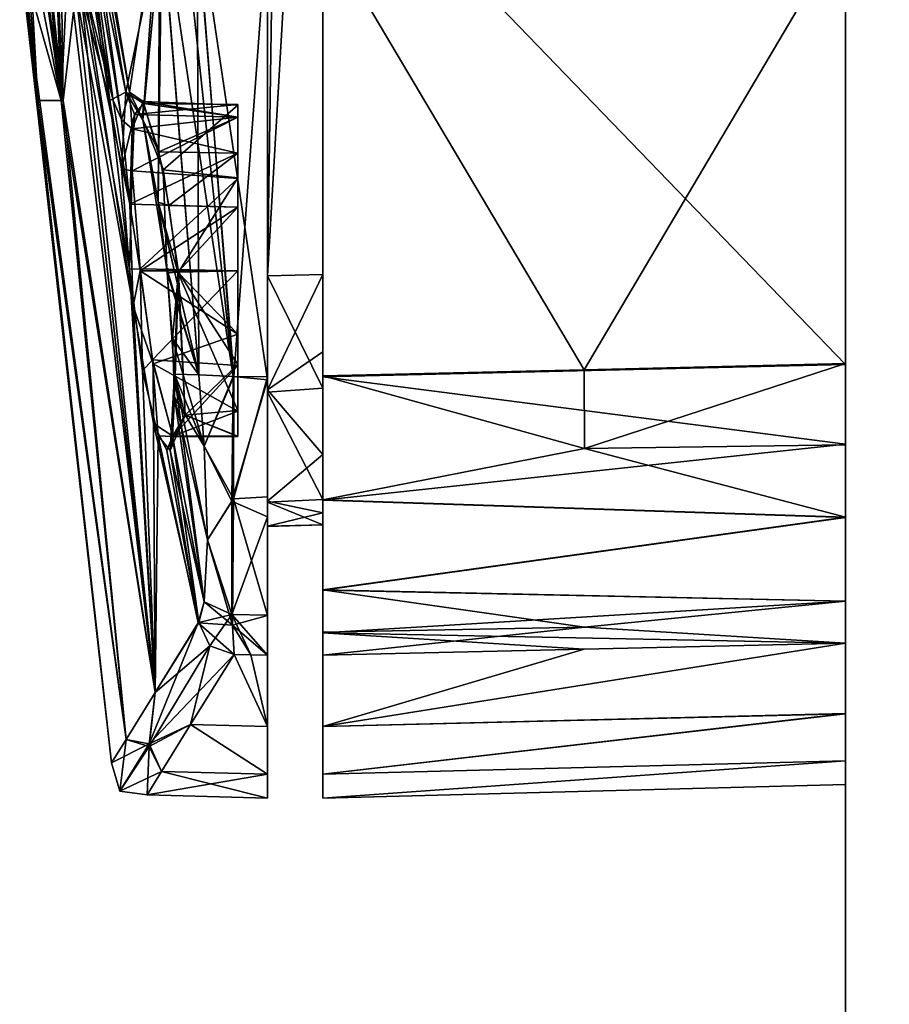
# Model space of a CAD drawing. Units: metres. Extents: x 0 to 0.245, y -0.406 to 0.154.
# Drawn here: x 0.168 to 0.191, y -0.195 to -0.169 of the extents above; entities that cross this region are included whole.
import ezdxf

# ---------------------------------------------------------------- set-up
doc = ezdxf.new("R2010")
doc.units = ezdxf.units.M
doc.layers.add('72_NOVS_INSERT', color=7, linetype='Continuous')
doc.layers.add('72_NOVS_TSS_D3_KUNSTSTOFF_1', color=7, linetype='Continuous')

# ---------------------------------------------------------------- blocks, each defined once
blk = doc.blocks.new('72NOVS_TSS_D3_MONITOR_KLEIN_ADAPTER')
for points in [[(0.077, -0.262739, 0.149174), (0.077, 0.262739, 0.149174), (0.062, 0.257279, 0.143715)], [(0.077, -0.262739, -0.176304), (0.062, -0.257279, -0.170844), (0.077, 0.262739, -0.176304)], [(0.062, -0.257279, -0.170844), (0.062, 0.257279, -0.170844), (0.077, 0.262739, -0.176304)], [(0.077, -0.262739, 0.149174), (0.062, 0.257279, 0.143715), (0.062, -0.257279, 0.143715)], [(0.062, 0.257279, 0.143715), (0.062, 0.028818, 0.04928), (0.062, -0.257279, 0.143715)], [(0.062, -0.007533, -0.077552), (0.062, 0.257279, -0.170844), (0.062, -0.257279, -0.170844)], [(0.0463, -0.050143, -0.070506), (0.0463, -0.007583, -0.077884), (0.0463, 0.050143, -0.070508)], [(0.0463, -0.050143, -0.070506), (0.0463, 0.050143, -0.070508), (0.0478, 0.050104, -0.070469)], [(0.0463, -0.050143, -0.070506), (0.0478, 0.050104, -0.070469), (0.0478, -0.050104, -0.070466)], [(0.0478, -0.050104, -0.070466), (0.0478, 0.050104, -0.070469), (0.0478, -0.007582, -0.077923)], [(0.062, -0.257279, 0.143715), (0.062, 0.028818, 0.04928), (0.062, -0.028818, 0.04928)], [(0.0463, -0.050143, -0.070506), (0.0463, -0.022734, -0.077237), (0.0463, -0.007583, -0.077884)], [(0.0478, -0.050104, -0.070466), (0.0478, -0.007582, -0.077923), (0.0478, -0.022731, -0.077276)], [(0.062, -0.022587, -0.076913), (0.062, -0.007533, -0.077552), (0.062, -0.257279, -0.170844)], [(0.062, -0.037599, -0.075635), (0.062, -0.022587, -0.076913), (0.062, -0.257279, -0.170844)], [(0.0463, -0.050143, -0.070506), (0.0463, -0.037844, -0.075944), (0.0463, -0.022734, -0.077237)], [(0.0478, -0.050104, -0.070466), (0.0478, -0.022731, -0.077276), (0.0478, -0.037839, -0.075984)], [(0.0463, -0.040481, 0.048522), (0.0463, -0.050143, 0.043379), (0.0463, -0.024267, 0.043376)], [(0.0463, -0.050143, 0.043379), (0.0478, -0.024297, 0.043337), (0.0463, -0.024267, 0.043376)], [(0.0463, -0.050143, 0.043379), (0.0478, -0.050104, 0.043337), (0.0478, -0.024297, 0.043337)], [(0.0478, -0.040719, 0.048502), (0.0478, -0.024297, 0.043337), (0.0478, -0.050104, 0.043337)], [(0.062, -0.257279, 0.143715), (0.062, -0.028818, 0.04928), (0.062, -0.040693, 0.048131)], [(0.045373, -0.052877, -0.074078), (0.043377, -0.039704, -0.074818), (0.043207, -0.032819, -0.076156)], [(0.045373, -0.052877, -0.074078), (0.043207, -0.032819, -0.076156), (0.04434, -0.039734, -0.075684)], [(0.040699, -0.045382, 0.012864), (0.039659, -0.035114, 0.009172), (0.039654, -0.038059, 0.003816)], [(0.039654, -0.035198, -0.036185), (0.040403, -0.037545, -0.046175), (0.040754, -0.045382, -0.040981)], [(0.039658, -0.038111, -0.030812), (0.039654, -0.035198, -0.036185), (0.040754, -0.045382, -0.040981)], [(0.040398, -0.037487, 0.019046), (0.039659, -0.035114, 0.009172), (0.040699, -0.045382, 0.012864)], [(0.040981, -0.03554, -0.055627), (0.043377, -0.039704, -0.074818), (0.042556, -0.045153, -0.063598)], [(0.040981, -0.03554, -0.055627), (0.042556, -0.045153, -0.063598), (0.04116, -0.037476, -0.055979)], [(0.04057, -0.039363, 0.019409), (0.040398, -0.037487, 0.019046), (0.040699, -0.045382, 0.012864)], [(0.040754, -0.045382, -0.040981), (0.040403, -0.037545, -0.046175), (0.040676, -0.040308, -0.04694)], [(0.04116, -0.037476, -0.055979), (0.042556, -0.045153, -0.063598), (0.04234, -0.045895, -0.060842)], [(0.041279, -0.039366, -0.055616), (0.04116, -0.037476, -0.055979), (0.04234, -0.045895, -0.060842)], [(0.042454, -0.045156, 0.035516), (0.041167, -0.03754, 0.02885), (0.041281, -0.039414, 0.028467)], [(0.043431, -0.040474, 0.047602), (0.041167, -0.03754, 0.02885), (0.042454, -0.045156, 0.035516)], [(0.062, -0.052544, -0.073722), (0.0478, -0.037839, -0.075984), (0.062, -0.037599, -0.075635)], [(0.062, -0.052544, -0.073722), (0.062, -0.037599, -0.075635), (0.062, -0.257279, -0.170844)], [(0.046299, -0.052966, -0.073998), (0.04434, -0.039734, -0.075684), (0.0463, -0.037844, -0.075944)], [(0.0463, -0.050143, -0.070506), (0.046299, -0.052966, -0.073998), (0.0463, -0.037844, -0.075944)], [(0.0478, -0.052878, -0.074048), (0.0478, -0.037839, -0.075984), (0.062, -0.052544, -0.073722)], [(0.0478, -0.050104, -0.070466), (0.0478, -0.037839, -0.075984), (0.0478, -0.052878, -0.074048)], [(0.040699, -0.045382, 0.012864), (0.039654, -0.038059, 0.003816), (0.03966, -0.040096, -0.00164)], [(0.040067, -0.045382, -0.023038), (0.039654, -0.040145, -0.025352), (0.039658, -0.038111, -0.030812)], [(0.040067, -0.045382, -0.023038), (0.039658, -0.038111, -0.030812), (0.040754, -0.045382, -0.040981)], [(0.04088, -0.041639, 0.021142), (0.04057, -0.039363, 0.019409), (0.040699, -0.045382, 0.012864)], [(0.04132, -0.040961, -0.054562), (0.041279, -0.039366, -0.055616), (0.04211, -0.045382, -0.058887)], [(0.041279, -0.039366, -0.055616), (0.04234, -0.045895, -0.060842), (0.04211, -0.045382, -0.058887)], [(0.042018, -0.045382, 0.030772), (0.041281, -0.039414, 0.028467), (0.041319, -0.041001, 0.027392)], [(0.042454, -0.045156, 0.035516), (0.041281, -0.039414, 0.028467), (0.042018, -0.045382, 0.030772)], [(0.042556, -0.045153, -0.063598), (0.043377, -0.039704, -0.074818), (0.042914, -0.045895, -0.066322)], [(0.042914, -0.045895, -0.066322), (0.043377, -0.039704, -0.074818), (0.043333, -0.048124, -0.068066)], [(0.043333, -0.048124, -0.068066), (0.043377, -0.039704, -0.074818), (0.044433, -0.052824, -0.073121)], [(0.044433, -0.052824, -0.073121), (0.043377, -0.039704, -0.074818), (0.045373, -0.052877, -0.074078)], [(0.046299, -0.052966, -0.073998), (0.045373, -0.052877, -0.074078), (0.04434, -0.039734, -0.075684)], [(0.040699, -0.045382, 0.012864), (0.03966, -0.040096, -0.00164), (0.039572, -0.0414, -0.007362)], [(0.039666, -0.041426, -0.019372), (0.039654, -0.040145, -0.025352), (0.040067, -0.045382, -0.023038)], [(0.040754, -0.045382, -0.040981), (0.040676, -0.040308, -0.04694), (0.041093, -0.042412, -0.050124)], [(0.043431, -0.040474, 0.047602), (0.042454, -0.045156, 0.035516), (0.04292, -0.045906, 0.039214)], [(0.043431, -0.040474, 0.047602), (0.04292, -0.045906, 0.039214), (0.043334, -0.048139, 0.040939)], [(0.043431, -0.040474, 0.047602), (0.043334, -0.048139, 0.040939), (0.044433, -0.052824, 0.045992)], [(0.044433, -0.052824, 0.045992), (0.044388, -0.040599, 0.048494), (0.043431, -0.040474, 0.047602)], [(0.045385, -0.052869, 0.046882), (0.0463, -0.040481, 0.048522), (0.044388, -0.040599, 0.048494)], [(0.045385, -0.052869, 0.046882), (0.044388, -0.040599, 0.048494), (0.044433, -0.052824, 0.045992)], [(0.0463, -0.052885, 0.046878), (0.0463, -0.040481, 0.048522), (0.045385, -0.052869, 0.046882)], [(0.0463, -0.040481, 0.048522), (0.0463, -0.052885, 0.046878), (0.0463, -0.050143, 0.043379)], [(0.0549, -0.052691, 0.046752), (0.062, -0.040693, 0.048131), (0.0478, -0.040719, 0.048502)], [(0.0478, -0.052857, 0.046916), (0.0549, -0.052691, 0.046752), (0.0478, -0.040719, 0.048502)], [(0.0478, -0.040719, 0.048502), (0.0478, -0.050104, 0.043337), (0.0478, -0.052857, 0.046916)], [(0.0549, -0.052691, 0.046752), (0.062, -0.052524, 0.046589), (0.062, -0.040693, 0.048131)], [(0.062, -0.257279, 0.143715), (0.062, -0.040693, 0.048131), (0.062, -0.052524, 0.046589)], [(0.042018, -0.045382, 0.030772), (0.041319, -0.041001, 0.027392), (0.041234, -0.042416, 0.02488)], [(0.041281, -0.042036, -0.052968), (0.04132, -0.040961, -0.054562), (0.04211, -0.045382, -0.058887)], [(0.042067, -0.063365, -0.005981), (0.039572, -0.0414, -0.007362), (0.042067, -0.063365, -0.021148)], [(0.040699, -0.045382, 0.012864), (0.039572, -0.0414, -0.007362), (0.042462, -0.062728, 0.009166)], [(0.039572, -0.0414, -0.007362), (0.03965, -0.041842, -0.013391), (0.042067, -0.063365, -0.021148)], [(0.042462, -0.062728, 0.009166), (0.039572, -0.0414, -0.007362), (0.042067, -0.063365, -0.005981)], [(0.03965, -0.041842, -0.013391), (0.039666, -0.041426, -0.019372), (0.040067, -0.045382, -0.023038)], [(0.043251, -0.061456, 0.024259), (0.04088, -0.041639, 0.021142), (0.040699, -0.045382, 0.012864)], [(0.041234, -0.042416, 0.02488), (0.04088, -0.041639, 0.021142), (0.043251, -0.061456, 0.024259)], [(0.03965, -0.041842, -0.013391), (0.040067, -0.045382, -0.023038), (0.042067, -0.063365, -0.021148)], [(0.041093, -0.042412, -0.050124), (0.041281, -0.042036, -0.052968), (0.042654, -0.050959, -0.058715)], [(0.041281, -0.042036, -0.052968), (0.042566, -0.048193, -0.05914), (0.042654, -0.050959, -0.058715)], [(0.041281, -0.042036, -0.052968), (0.04211, -0.045382, -0.058887), (0.042566, -0.048193, -0.05914)], [(0.040754, -0.045382, -0.040981), (0.041093, -0.042412, -0.050124), (0.043251, -0.061456, -0.051388)], [(0.041093, -0.042412, -0.050124), (0.042654, -0.050959, -0.058715), (0.043251, -0.061456, -0.051388)], [(0.04255, -0.049963, 0.031585), (0.041234, -0.042416, 0.02488), (0.043251, -0.061456, 0.024259)], [(0.04255, -0.049963, 0.031585), (0.042018, -0.045382, 0.030772), (0.041234, -0.042416, 0.02488)], [(0.042454, -0.045156, 0.035516), (0.042018, -0.045382, 0.030772), (0.042337, -0.047232, 0.03236)], [(0.042691, -0.045756, 0.03471), (0.042454, -0.045156, 0.035516), (0.042337, -0.047232, 0.03236)], [(0.04234, -0.045895, -0.060842), (0.042556, -0.045153, -0.063598), (0.042628, -0.046148, -0.06099)], [(0.042935, -0.04546, 0.037317), (0.04292, -0.045906, 0.039214), (0.042454, -0.045156, 0.035516)], [(0.042935, -0.04546, 0.037317), (0.042454, -0.045156, 0.035516), (0.042691, -0.045756, 0.03471)], [(0.042628, -0.046148, -0.06099), (0.042556, -0.045153, -0.063598), (0.042925, -0.04541, -0.064312)], [(0.042925, -0.04541, -0.064312), (0.042556, -0.045153, -0.063598), (0.042914, -0.045895, -0.066322)], [(0.042067, -0.063365, -0.021148), (0.040067, -0.045382, -0.023038), (0.042462, -0.062728, -0.036296)], [(0.040067, -0.045382, -0.023038), (0.040754, -0.045382, -0.040981), (0.042462, -0.062728, -0.036296)], [(0.043251, -0.061456, 0.024259), (0.040699, -0.045382, 0.012864), (0.042462, -0.062728, 0.009166)], [(0.042462, -0.062728, -0.036296), (0.040754, -0.045382, -0.040981), (0.043251, -0.061456, -0.051388)], [(0.042337, -0.047232, 0.03236), (0.042018, -0.045382, 0.030772), (0.04255, -0.049963, 0.031585)], [(0.04211, -0.045382, -0.058887), (0.04234, -0.045895, -0.060842), (0.042566, -0.048193, -0.05914)], [(0.0455, -0.045835, -0.06184), (0.042628, -0.046148, -0.06099), (0.042925, -0.04541, -0.064312)], [(0.042925, -0.04541, -0.064312), (0.042914, -0.045895, -0.066322), (0.043467, -0.047264, -0.067312)], [(0.0455, -0.045835, -0.06184), (0.042925, -0.04541, -0.064312), (0.0455, -0.045509, -0.0645)], [(0.0455, -0.045509, -0.0645), (0.042925, -0.04541, -0.064312), (0.043467, -0.047264, -0.067312)], [(0.0455, -0.045492, 0.036435), (0.042935, -0.04546, 0.037317), (0.042691, -0.045756, 0.03471)], [(0.0455, -0.045492, 0.036435), (0.042691, -0.045756, 0.03471), (0.0455, -0.045835, 0.03471)], [(0.043349, -0.046771, 0.039653), (0.04292, -0.045906, 0.039214), (0.042935, -0.04546, 0.037317)], [(0.0455, -0.045835, 0.03816), (0.043349, -0.046771, 0.039653), (0.042935, -0.04546, 0.037317)], [(0.0455, -0.045835, 0.03816), (0.042935, -0.04546, 0.037317), (0.0455, -0.045492, 0.036435)], [(0.0455, -0.045509, -0.0645), (0.043467, -0.047264, -0.067312), (0.0455, -0.047477, -0.067396)], [(0.0455, -0.045492, 0.036435), (0.0455, -0.05, 0.031928), (0.0455, -0.052578, 0.032641)], [(0.0455, -0.045492, 0.036435), (0.0455, -0.045835, 0.03471), (0.0455, -0.05, 0.031928)], [(0.0455, -0.045835, 0.03816), (0.0455, -0.045492, 0.036435), (0.0455, -0.052578, 0.032641)], [(0.0455, -0.045509, -0.0645), (0.0455, -0.05, -0.068072), (0.0455, -0.052544, -0.067375)], [(0.0455, -0.045509, -0.0645), (0.0455, -0.047477, -0.067396), (0.0455, -0.05, -0.068072)], [(0.0455, -0.045835, -0.06184), (0.0455, -0.045509, -0.0645), (0.0455, -0.052544, -0.067375)], [(0.042691, -0.045756, 0.03471), (0.042337, -0.047232, 0.03236), (0.042628, -0.047287, 0.03265)], [(0.042566, -0.048193, -0.05914), (0.04234, -0.045895, -0.060842), (0.042628, -0.046148, -0.06099)], [(0.0455, -0.045835, 0.03471), (0.042691, -0.045756, 0.03471), (0.042628, -0.047287, 0.03265)], [(0.0455, -0.046812, -0.060377), (0.042628, -0.046148, -0.06099), (0.0455, -0.045835, -0.06184)], [(0.0455, -0.045835, 0.03471), (0.042628, -0.047287, 0.03265), (0.0455, -0.047496, 0.032592)], [(0.043572, -0.049937, -0.068446), (0.043467, -0.047264, -0.067312), (0.042914, -0.045895, -0.066322)], [(0.042914, -0.045895, -0.066322), (0.043333, -0.048124, -0.068066), (0.043572, -0.049937, -0.068446)], [(0.043334, -0.048139, 0.040939), (0.04292, -0.045906, 0.039214), (0.043349, -0.046771, 0.039653)], [(0.0455, -0.046812, 0.039623), (0.043349, -0.046771, 0.039653), (0.0455, -0.045835, 0.03816)], [(0.0455, -0.046812, -0.060377), (0.0455, -0.045835, -0.06184), (0.0455, -0.052544, -0.067375)], [(0.0455, -0.045835, 0.03471), (0.0455, -0.047496, 0.032592), (0.0455, -0.05, 0.031928)], [(0.0455, -0.046812, 0.039623), (0.0455, -0.045835, 0.03816), (0.0455, -0.052578, 0.032641)], [(0.042566, -0.048193, -0.05914), (0.042628, -0.046148, -0.06099), (0.0455, -0.046812, -0.060377)], [(0.043334, -0.048139, 0.040939), (0.043349, -0.046771, 0.039653), (0.043625, -0.048231, 0.040635)], [(0.043625, -0.048231, 0.040635), (0.043349, -0.046771, 0.039653), (0.0455, -0.046812, 0.039623)], [(0.0455, -0.048275, -0.0594), (0.042566, -0.048193, -0.05914), (0.0455, -0.046812, -0.060377)], [(0.0455, -0.048275, 0.0406), (0.043625, -0.048231, 0.040635), (0.0455, -0.046812, 0.039623)], [(0.0455, -0.046812, -0.060377), (0.0455, -0.052544, -0.067375), (0.0455, -0.054494, -0.064492)], [(0.0455, -0.048275, -0.0594), (0.0455, -0.046812, -0.060377), (0.0455, -0.054494, -0.064492)], [(0.0455, -0.046812, 0.039623), (0.0455, -0.052578, 0.032641), (0.0455, -0.054506, 0.035569)], [(0.0455, -0.048275, 0.0406), (0.0455, -0.046812, 0.039623), (0.0455, -0.054506, 0.035569)], [(0.042628, -0.047287, 0.03265), (0.042337, -0.047232, 0.03236), (0.04255, -0.049963, 0.031585)], [(0.04255, -0.049963, 0.031585), (0.04284, -0.049951, 0.031858), (0.042628, -0.047287, 0.03265)], [(0.04284, -0.049951, 0.031858), (0.0455, -0.047496, 0.032592), (0.042628, -0.047287, 0.03265)], [(0.043887, -0.05004, -0.06827), (0.0455, -0.047477, -0.067396), (0.043467, -0.047264, -0.067312)], [(0.043887, -0.05004, -0.06827), (0.043467, -0.047264, -0.067312), (0.043572, -0.049937, -0.068446)], [(0.0455, -0.05, 0.031928), (0.0455, -0.047496, 0.032592), (0.04284, -0.049951, 0.031858)], [(0.043887, -0.05004, -0.06827), (0.0455, -0.05, -0.068072), (0.0455, -0.047477, -0.067396)], [(0.042843, -0.050001, -0.05899), (0.042566, -0.048193, -0.05914), (0.0455, -0.048275, -0.0594)], [(0.042654, -0.050959, -0.058715), (0.042566, -0.048193, -0.05914), (0.042843, -0.050001, -0.05899)], [(0.042843, -0.050001, -0.05899), (0.0455, -0.048275, -0.0594), (0.0455, -0.05, -0.059057)], [(0.043333, -0.048124, -0.068066), (0.044433, -0.052824, -0.073121), (0.043572, -0.049937, -0.068446)], [(0.044433, -0.052824, 0.045992), (0.043334, -0.048139, 0.040939), (0.043576, -0.050056, 0.04132)], [(0.043576, -0.050056, 0.04132), (0.043334, -0.048139, 0.040939), (0.043862, -0.050036, 0.041103)], [(0.043862, -0.050036, 0.041103), (0.043334, -0.048139, 0.040939), (0.043625, -0.048231, 0.040635)], [(0.043862, -0.050036, 0.041103), (0.043625, -0.048231, 0.040635), (0.0455, -0.048275, 0.0406)], [(0.043862, -0.050036, 0.041103), (0.0455, -0.048275, 0.0406), (0.0455, -0.05, 0.040943)], [(0.0455, -0.05, -0.059057), (0.0455, -0.048275, -0.0594), (0.0455, -0.054494, -0.064492)], [(0.0455, -0.05, 0.040943), (0.0455, -0.048275, 0.0406), (0.0455, -0.054506, 0.035569)], [(0.042909, -0.052723, 0.032307), (0.04284, -0.049951, 0.031858), (0.04255, -0.049963, 0.031585)], [(0.042909, -0.052723, 0.032307), (0.04255, -0.049963, 0.031585), (0.043251, -0.061456, 0.024259)], [(0.043181, -0.052421, 0.03247), (0.0455, -0.05, 0.031928), (0.04284, -0.049951, 0.031858)], [(0.042909, -0.052723, 0.032307), (0.043181, -0.052421, 0.03247), (0.04284, -0.049951, 0.031858)], [(0.043721, -0.051841, -0.06809), (0.043572, -0.049937, -0.068446), (0.044433, -0.052824, -0.073121)], [(0.043721, -0.051841, -0.06809), (0.043887, -0.05004, -0.06827), (0.043572, -0.049937, -0.068446)], [(0.042654, -0.050959, -0.058715), (0.042843, -0.050001, -0.05899), (0.043194, -0.052525, -0.059694)], [(0.0455, -0.051725, -0.0594), (0.042843, -0.050001, -0.05899), (0.0455, -0.05, -0.059057)], [(0.043194, -0.052525, -0.059694), (0.042843, -0.050001, -0.05899), (0.0455, -0.051725, -0.0594)], [(0.0455, -0.052578, 0.032641), (0.0455, -0.05, 0.031928), (0.043181, -0.052421, 0.03247)], [(0.043778, -0.052811, 0.04054), (0.043576, -0.050056, 0.04132), (0.043862, -0.050036, 0.041103)], [(0.044433, -0.052824, 0.045992), (0.043576, -0.050056, 0.04132), (0.043778, -0.052811, 0.04054)], [(0.04378, -0.053436, -0.067041), (0.043887, -0.05004, -0.06827), (0.043721, -0.051841, -0.06809)], [(0.043862, -0.050036, 0.041103), (0.044064, -0.053923, 0.038889), (0.043778, -0.052811, 0.04054)], [(0.044062, -0.053927, -0.066006), (0.043887, -0.05004, -0.06827), (0.04378, -0.053436, -0.067041)], [(0.0455, -0.051725, 0.0406), (0.043862, -0.050036, 0.041103), (0.0455, -0.05, 0.040943)], [(0.044064, -0.053923, 0.038889), (0.043862, -0.050036, 0.041103), (0.0455, -0.053796, 0.039015)], [(0.0455, -0.053796, 0.039015), (0.043862, -0.050036, 0.041103), (0.0455, -0.051725, 0.0406)], [(0.0455, -0.052544, -0.067375), (0.0455, -0.05, -0.068072), (0.043887, -0.05004, -0.06827)], [(0.044062, -0.053927, -0.066006), (0.0455, -0.052544, -0.067375), (0.043887, -0.05004, -0.06827)], [(0.0455, -0.05, -0.059057), (0.0455, -0.054494, -0.064492), (0.0455, -0.053811, -0.060992)], [(0.0455, -0.05, -0.059057), (0.0455, -0.053811, -0.060992), (0.0455, -0.051725, -0.0594)], [(0.0455, -0.05, 0.040943), (0.0455, -0.054506, 0.035569), (0.0455, -0.053796, 0.039015)], [(0.0455, -0.05, 0.040943), (0.0455, -0.053796, 0.039015), (0.0455, -0.051725, 0.0406)], [(0.0463, -0.053301, -0.069818), (0.046299, -0.052966, -0.073998), (0.0463, -0.050143, -0.070506)], [(0.0463, -0.053233, 0.042723), (0.0478, -0.050104, 0.043337), (0.0463, -0.050143, 0.043379)], [(0.0463, -0.053233, 0.042723), (0.0478, -0.052205, 0.043005), (0.0478, -0.050104, 0.043337)], [(0.0478, -0.053192, -0.069814), (0.0463, -0.050143, -0.070506), (0.0478, -0.050104, -0.070466)], [(0.0463, -0.052885, 0.046878), (0.0463, -0.053233, 0.042723), (0.0463, -0.050143, 0.043379)], [(0.0463, -0.053301, -0.069818), (0.0463, -0.050143, -0.070506), (0.0478, -0.053192, -0.069814)], [(0.0478, -0.052857, 0.046916), (0.0478, -0.050104, 0.043337), (0.0478, -0.052205, 0.043005)], [(0.0478, -0.053192, -0.069814), (0.0478, -0.050104, -0.070466), (0.0478, -0.052878, -0.074048)], [(0.043251, -0.061456, -0.051388), (0.042654, -0.050959, -0.058715), (0.043209, -0.054152, -0.060853)], [(0.043209, -0.054152, -0.060853), (0.042654, -0.050959, -0.058715), (0.043194, -0.052525, -0.059694)], [(0.0455, -0.053811, -0.060992), (0.043194, -0.052525, -0.059694), (0.0455, -0.051725, -0.0594)], [(0.04378, -0.053436, -0.067041), (0.043721, -0.051841, -0.06809), (0.044581, -0.054764, -0.072552)], [(0.043721, -0.051841, -0.06809), (0.044433, -0.052824, -0.073121), (0.044581, -0.054764, -0.072552)], [(0.0478, -0.054995, 0.041375), (0.0478, -0.052205, 0.043005), (0.0463, -0.053233, 0.042723)], [(0.0478, -0.056218, 0.045785), (0.0478, -0.052205, 0.043005), (0.0478, -0.054995, 0.041375)], [(0.0478, -0.052857, 0.046916), (0.0478, -0.052205, 0.043005), (0.0478, -0.056218, 0.045785)], [(0.043329, -0.054488, 0.034537), (0.043181, -0.052421, 0.03247), (0.042909, -0.052723, 0.032307)], [(0.0455, -0.052578, 0.032641), (0.043181, -0.052421, 0.03247), (0.043735, -0.054506, 0.035353)], [(0.043735, -0.054506, 0.035353), (0.043181, -0.052421, 0.03247), (0.043329, -0.054488, 0.034537)], [(0.0455, -0.053811, -0.060992), (0.04373, -0.054495, -0.062477), (0.043194, -0.052525, -0.059694)], [(0.043194, -0.052525, -0.059694), (0.04373, -0.054495, -0.062477), (0.043209, -0.054152, -0.060853)], [(0.0455, -0.054506, 0.035569), (0.0455, -0.052578, 0.032641), (0.043735, -0.054506, 0.035353)], [(0.0455, -0.054494, -0.064492), (0.0455, -0.052544, -0.067375), (0.044062, -0.053927, -0.066006)], [(0.062, -0.054707, -0.073115), (0.0478, -0.052878, -0.074048), (0.062, -0.052544, -0.073722)], [(0.054907, -0.054824, 0.046162), (0.062, -0.052524, 0.046589), (0.0549, -0.052691, 0.046752)], [(0.054907, -0.054824, 0.046162), (0.062, -0.054725, 0.045971), (0.062, -0.052524, 0.046589)], [(0.062, -0.257279, 0.143715), (0.062, -0.052524, 0.046589), (0.062, -0.054725, 0.045971)], [(0.062, -0.054707, -0.073115), (0.062, -0.052544, -0.073722), (0.062, -0.257279, -0.170844)], [(0.043329, -0.054488, 0.034537), (0.042909, -0.052723, 0.032307), (0.043251, -0.061456, 0.024259)], [(0.044581, -0.058987, 0.041199), (0.043778, -0.052811, 0.04054), (0.04366, -0.054885, 0.037359)], [(0.044064, -0.053923, 0.038889), (0.04366, -0.054885, 0.037359), (0.043778, -0.052811, 0.04054)], [(0.044581, -0.054764, 0.045422), (0.043778, -0.052811, 0.04054), (0.044674, -0.057305, 0.043737)], [(0.044433, -0.052824, 0.045992), (0.043778, -0.052811, 0.04054), (0.044581, -0.054764, 0.045422)], [(0.044674, -0.057305, 0.043737), (0.043778, -0.052811, 0.04054), (0.044581, -0.058987, 0.041199)], [(0.044581, -0.054764, 0.045422), (0.045385, -0.052869, 0.046882), (0.044433, -0.052824, 0.045992)], [(0.044581, -0.054764, -0.072552), (0.044433, -0.052824, -0.073121), (0.045373, -0.052877, -0.074078)], [(0.045385, -0.052869, 0.046882), (0.044581, -0.054764, 0.045422), (0.045375, -0.056194, 0.045762)], [(0.044581, -0.054764, -0.072552), (0.045373, -0.052877, -0.074078), (0.045334, -0.056256, -0.072895)], [(0.045334, -0.056256, -0.072895), (0.045373, -0.052877, -0.074078), (0.046299, -0.052966, -0.073998)], [(0.045375, -0.056194, 0.045762), (0.0463, -0.052885, 0.046878), (0.045385, -0.052869, 0.046882)], [(0.045375, -0.056194, 0.045762), (0.0463, -0.056141, 0.045797), (0.0463, -0.052885, 0.046878)], [(0.0463, -0.052885, 0.046878), (0.0463, -0.056141, 0.045797), (0.0463, -0.053233, 0.042723)], [(0.054907, -0.054824, 0.046162), (0.0549, -0.052691, 0.046752), (0.0478, -0.052857, 0.046916)], [(0.0478, -0.056218, 0.045785), (0.054907, -0.054824, 0.046162), (0.0478, -0.052857, 0.046916)], [(0.0478, -0.056228, -0.072913), (0.0478, -0.052878, -0.074048), (0.062, -0.054707, -0.073115)], [(0.0478, -0.053192, -0.069814), (0.0478, -0.052878, -0.074048), (0.0478, -0.056228, -0.072913)], [(0.046299, -0.056683, -0.072596), (0.045334, -0.056256, -0.072895), (0.046299, -0.052966, -0.073998)], [(0.0463, -0.053301, -0.069818), (0.046299, -0.056683, -0.072596), (0.046299, -0.052966, -0.073998)], [(0.0478, -0.056213, -0.066829), (0.0463, -0.053301, -0.069818), (0.0478, -0.053192, -0.069814)], [(0.0478, -0.053192, -0.069814), (0.0478, -0.056228, -0.072913), (0.0478, -0.05867, -0.070641)], [(0.0478, -0.056213, -0.066829), (0.0478, -0.053192, -0.069814), (0.0478, -0.05867, -0.070641)], [(0.043725, -0.054502, -0.065462), (0.04378, -0.053436, -0.067041), (0.044581, -0.058987, -0.068329)], [(0.044062, -0.053927, -0.066006), (0.04378, -0.053436, -0.067041), (0.043725, -0.054502, -0.065462)], [(0.04378, -0.053436, -0.067041), (0.044674, -0.057305, -0.070867), (0.044581, -0.058987, -0.068329)], [(0.04378, -0.053436, -0.067041), (0.044581, -0.054764, -0.072552), (0.044674, -0.057305, -0.070867)], [(0.0463, -0.059357, -0.069716), (0.046299, -0.056683, -0.072596), (0.0463, -0.053301, -0.069818)], [(0.0463, -0.053233, 0.042723), (0.0463, -0.059358, 0.042586), (0.0463, -0.056254, 0.039736)], [(0.0463, -0.056141, 0.045797), (0.0463, -0.059358, 0.042586), (0.0463, -0.053233, 0.042723)], [(0.0463, -0.056254, 0.039736), (0.0478, -0.054995, 0.041375), (0.0463, -0.053233, 0.042723)], [(0.0463, -0.056288, -0.066798), (0.0463, -0.059357, -0.069716), (0.0463, -0.053301, -0.069818)], [(0.0478, -0.056213, -0.066829), (0.0463, -0.056288, -0.066798), (0.0463, -0.053301, -0.069818)], [(0.04373, -0.054495, -0.062477), (0.044062, -0.053927, -0.066006), (0.043567, -0.05488, -0.063593)], [(0.043567, -0.05488, -0.063593), (0.044062, -0.053927, -0.066006), (0.043725, -0.054502, -0.065462)], [(0.044064, -0.053923, 0.038889), (0.043735, -0.054506, 0.035353), (0.04366, -0.054885, 0.037359)], [(0.0455, -0.053811, -0.060992), (0.0455, -0.054494, -0.064492), (0.04373, -0.054495, -0.062477)], [(0.0455, -0.054494, -0.064492), (0.044062, -0.053927, -0.066006), (0.04373, -0.054495, -0.062477)], [(0.0455, -0.054506, 0.035569), (0.043735, -0.054506, 0.035353), (0.044064, -0.053923, 0.038889)], [(0.0455, -0.054506, 0.035569), (0.044064, -0.053923, 0.038889), (0.0455, -0.053796, 0.039015)], [(0.043209, -0.054152, -0.060853), (0.043567, -0.05488, -0.063593), (0.044433, -0.059556, -0.066389)], [(0.043251, -0.061456, -0.051388), (0.043209, -0.054152, -0.060853), (0.044433, -0.059556, -0.066389)], [(0.04373, -0.054495, -0.062477), (0.043567, -0.05488, -0.063593), (0.043209, -0.054152, -0.060853)], [(0.044417, -0.059563, 0.039267), (0.043329, -0.054488, 0.034537), (0.043251, -0.061456, 0.024259)], [(0.044417, -0.059563, 0.039267), (0.04366, -0.054885, 0.037359), (0.043329, -0.054488, 0.034537)], [(0.043735, -0.054506, 0.035353), (0.043329, -0.054488, 0.034537), (0.04366, -0.054885, 0.037359)], [(0.043567, -0.05488, -0.063593), (0.043725, -0.054502, -0.065462), (0.044433, -0.059556, -0.066389)], [(0.043725, -0.054502, -0.065462), (0.044581, -0.058987, -0.068329), (0.044433, -0.059556, -0.066389)], [(0.045375, -0.056194, 0.045762), (0.044581, -0.054764, 0.045422), (0.044674, -0.057305, 0.043737)], [(0.044674, -0.057305, -0.070867), (0.044581, -0.054764, -0.072552), (0.045334, -0.056256, -0.072895)], [(0.062, -0.056699, -0.071955), (0.0478, -0.056228, -0.072913), (0.062, -0.054707, -0.073115)], [(0.062, -0.056689, 0.044827), (0.062, -0.054725, 0.045971), (0.054907, -0.054824, 0.046162)], [(0.062, -0.056699, -0.071955), (0.062, -0.054707, -0.073115), (0.062, -0.257279, -0.170844)], [(0.062, -0.257279, 0.143715), (0.062, -0.054725, 0.045971), (0.062, -0.056689, 0.044827)], [(0.044581, -0.058987, 0.041199), (0.04366, -0.054885, 0.037359), (0.044417, -0.059563, 0.039267)], [(0.0478, -0.054995, 0.041375), (0.0463, -0.056254, 0.039736), (0.0478, -0.05657, 0.03864)], [(0.062, -0.056689, 0.044827), (0.054907, -0.054824, 0.046162), (0.0478, -0.056218, 0.045785)], [(0.0478, -0.058667, 0.043511), (0.0478, -0.054995, 0.041375), (0.0478, -0.059813, 0.041555)], [(0.0478, -0.056218, 0.045785), (0.0478, -0.054995, 0.041375), (0.0478, -0.058667, 0.043511)], [(0.0478, -0.059813, 0.041555), (0.0478, -0.054995, 0.041375), (0.0478, -0.05657, 0.03864)], [(0.0463, -0.059358, 0.042586), (0.0463, -0.056141, 0.045797), (0.045375, -0.056194, 0.045762)], [(0.045375, -0.056194, 0.045762), (0.044674, -0.057305, 0.043737), (0.045347, -0.059621, 0.042173)], [(0.045337, -0.059338, -0.069793), (0.044674, -0.057305, -0.070867), (0.045334, -0.056256, -0.072895)], [(0.046299, -0.056683, -0.072596), (0.045337, -0.059338, -0.069793), (0.045334, -0.056256, -0.072895)], [(0.0463, -0.059358, 0.042586), (0.045375, -0.056194, 0.045762), (0.045347, -0.059621, 0.042173)], [(0.0478, -0.056904, -0.063669), (0.0463, -0.056288, -0.066798), (0.0478, -0.056213, -0.066829)], [(0.0463, -0.059358, 0.042586), (0.0463, -0.060443, 0.03932), (0.0463, -0.056254, 0.039736)], [(0.0463, -0.056254, 0.039736), (0.0463, -0.060443, 0.03932), (0.0463, -0.056941, 0.036579)], [(0.0478, -0.05657, 0.03864), (0.0463, -0.056254, 0.039736), (0.0463, -0.056941, 0.036579)], [(0.0463, -0.060443, -0.066449), (0.0463, -0.059357, -0.069716), (0.0463, -0.056288, -0.066798)], [(0.0463, -0.056943, -0.063708), (0.0463, -0.060443, -0.066449), (0.0463, -0.056288, -0.066798)], [(0.0478, -0.056904, -0.063669), (0.0463, -0.056943, -0.063708), (0.0463, -0.056288, -0.066798)], [(0.0478, -0.056213, -0.066829), (0.0478, -0.05867, -0.070641), (0.0478, -0.05983, -0.068651)], [(0.0478, -0.056904, -0.063669), (0.0478, -0.056213, -0.066829), (0.0478, -0.060436, -0.066491)], [(0.0478, -0.060436, -0.066491), (0.0478, -0.056213, -0.066829), (0.0478, -0.05983, -0.068651)], [(0.0478, -0.058667, 0.043511), (0.062, -0.056689, 0.044827), (0.0478, -0.056218, 0.045785)], [(0.0478, -0.05867, -0.070641), (0.0478, -0.056228, -0.072913), (0.062, -0.056699, -0.071955)], [(0.0478, -0.05657, 0.03864), (0.0463, -0.056941, 0.036579), (0.0478, -0.056902, 0.036539)], [(0.0478, -0.059813, 0.041555), (0.0478, -0.05657, 0.03864), (0.0478, -0.060437, 0.039356)], [(0.0478, -0.060437, 0.039356), (0.0478, -0.05657, 0.03864), (0.0478, -0.056902, 0.036539)], [(0.0463, -0.059357, -0.069716), (0.045337, -0.059338, -0.069793), (0.046299, -0.056683, -0.072596)], [(0.0478, -0.056904, -0.063669), (0.0478, -0.056902, 0.036539), (0.0463, -0.056941, 0.036579)], [(0.0478, -0.056904, -0.063669), (0.0463, -0.056941, 0.036579), (0.0463, -0.056943, -0.063708)], [(0.0463, -0.056941, 0.036579), (0.0463, -0.064319, -0.021147), (0.0463, -0.056943, -0.063708)], [(0.0463, -0.056941, 0.036579), (0.0463, -0.064319, -0.005982), (0.0463, -0.064319, -0.021147)], [(0.0463, -0.056941, 0.036579), (0.0463, -0.063672, 0.009169), (0.0463, -0.064319, -0.005982)], [(0.0463, -0.060443, 0.03932), (0.0463, -0.062379, 0.024279), (0.0463, -0.056941, 0.036579)], [(0.0463, -0.056941, 0.036579), (0.0463, -0.062379, 0.024279), (0.0463, -0.063672, 0.009169)], [(0.0463, -0.064319, -0.021147), (0.0463, -0.063672, -0.036299), (0.0463, -0.056943, -0.063708)], [(0.0463, -0.062379, -0.051408), (0.0463, -0.060443, -0.066449), (0.0463, -0.056943, -0.063708)], [(0.0463, -0.063672, -0.036299), (0.0463, -0.062379, -0.051408), (0.0463, -0.056943, -0.063708)], [(0.062, -0.056689, 0.044827), (0.0478, -0.058667, 0.043511), (0.062, -0.058972, 0.042379)], [(0.062, -0.058975, -0.069509), (0.0478, -0.05867, -0.070641), (0.062, -0.056699, -0.071955)], [(0.0478, -0.056902, 0.036539), (0.0478, -0.056904, -0.063669), (0.0478, -0.064319, -0.021156)], [(0.0478, -0.056902, 0.036539), (0.0478, -0.064319, -0.021156), (0.0478, -0.064319, -0.00598)], [(0.0478, -0.060437, 0.039356), (0.0478, -0.056902, 0.036539), (0.0478, -0.062376, 0.024304)], [(0.0478, -0.056902, 0.036539), (0.0478, -0.063671, 0.009183), (0.0478, -0.062376, 0.024304)], [(0.0478, -0.056902, 0.036539), (0.0478, -0.064319, -0.00598), (0.0478, -0.063671, 0.009183)], [(0.0478, -0.064319, -0.021156), (0.0478, -0.056904, -0.063669), (0.0478, -0.063671, -0.036318)], [(0.0478, -0.062376, -0.051439), (0.0478, -0.056904, -0.063669), (0.0478, -0.060436, -0.066491)], [(0.0478, -0.063671, -0.036318), (0.0478, -0.056904, -0.063669), (0.0478, -0.062376, -0.051439)], [(0.062, -0.257279, 0.143715), (0.062, -0.056689, 0.044827), (0.062, -0.058972, 0.042379)], [(0.062, -0.058975, -0.069509), (0.062, -0.056699, -0.071955), (0.062, -0.257279, -0.170844)], [(0.044674, -0.057305, 0.043737), (0.044581, -0.058987, 0.041199), (0.045347, -0.059621, 0.042173)], [(0.044581, -0.058987, -0.068329), (0.044674, -0.057305, -0.070867), (0.045337, -0.059338, -0.069793)], [(0.054907, -0.059679, 0.04132), (0.0478, -0.058667, 0.043511), (0.0478, -0.059813, 0.041555)], [(0.062, -0.058972, 0.042379), (0.0478, -0.058667, 0.043511), (0.054907, -0.059679, 0.04132)], [(0.062, -0.058975, -0.069509), (0.0478, -0.05983, -0.068651), (0.0478, -0.05867, -0.070641)], [(0.045347, -0.059621, 0.042173), (0.044581, -0.058987, 0.041199), (0.044417, -0.059563, 0.039267)], [(0.044433, -0.059556, -0.066389), (0.044581, -0.058987, -0.068329), (0.045337, -0.059338, -0.069793)], [(0.062, -0.06011, -0.066157), (0.0478, -0.05983, -0.068651), (0.062, -0.058975, -0.069509)], [(0.062, -0.058972, 0.042379), (0.054907, -0.059679, 0.04132), (0.062, -0.060111, 0.039021)], [(0.062, -0.257279, 0.143715), (0.062, -0.058972, 0.042379), (0.062, -0.060111, 0.039021)], [(0.062, -0.06011, -0.066157), (0.062, -0.058975, -0.069509), (0.062, -0.257279, -0.170844)], [(0.044433, -0.059556, -0.066389), (0.045337, -0.059338, -0.069793), (0.044734, -0.060188, -0.066454)], [(0.045393, -0.060422, -0.066428), (0.044734, -0.060188, -0.066454), (0.045337, -0.059338, -0.069793)], [(0.045846, -0.060432, -0.066439), (0.045393, -0.060422, -0.066428), (0.045337, -0.059338, -0.069793)], [(0.0463, -0.060443, -0.066449), (0.045846, -0.060432, -0.066439), (0.045337, -0.059338, -0.069793)], [(0.0463, -0.059357, -0.069716), (0.0463, -0.060443, -0.066449), (0.045337, -0.059338, -0.069793)], [(0.045393, -0.060422, 0.039299), (0.044417, -0.059563, 0.039267), (0.043086, -0.062844, 0.016921)], [(0.044417, -0.059563, 0.039267), (0.043251, -0.061456, 0.024259), (0.043086, -0.062844, 0.016921)], [(0.043251, -0.061456, -0.051388), (0.044433, -0.059556, -0.066389), (0.044734, -0.060188, -0.066454)], [(0.045393, -0.060422, 0.039299), (0.045347, -0.059621, 0.042173), (0.044417, -0.059563, 0.039267)], [(0.0463, -0.059358, 0.042586), (0.045347, -0.059621, 0.042173), (0.0463, -0.060443, 0.03932)], [(0.045846, -0.060432, 0.03931), (0.045347, -0.059621, 0.042173), (0.045393, -0.060422, 0.039299)], [(0.0463, -0.060443, 0.03932), (0.045347, -0.059621, 0.042173), (0.045846, -0.060432, 0.03931)], [(0.062, -0.060111, 0.039021), (0.054907, -0.059679, 0.04132), (0.0478, -0.060437, 0.039356)], [(0.054907, -0.059679, 0.04132), (0.0478, -0.059813, 0.041555), (0.0478, -0.060437, 0.039356)], [(0.0549, -0.060273, -0.066324), (0.0478, -0.060436, -0.066491), (0.0478, -0.05983, -0.068651)], [(0.062, -0.06011, -0.066157), (0.0549, -0.060273, -0.066324), (0.0478, -0.05983, -0.068651)], [(0.062, -0.062027, -0.0512), (0.0478, -0.062376, -0.051439), (0.062, -0.06011, -0.066157)], [(0.062, -0.06011, -0.066157), (0.0478, -0.062376, -0.051439), (0.0549, -0.060273, -0.066324)], [(0.062, -0.060111, 0.039021), (0.0478, -0.062376, 0.024304), (0.062, -0.062028, 0.024063)], [(0.062, -0.060111, 0.039021), (0.0478, -0.060437, 0.039356), (0.0478, -0.062376, 0.024304)], [(0.062, -0.062027, -0.0512), (0.062, -0.06011, -0.066157), (0.062, -0.257279, -0.170844)], [(0.062, -0.257279, 0.143715), (0.062, -0.060111, 0.039021), (0.062, -0.062028, 0.024063)], [(0.044734, -0.060188, -0.066454), (0.044214, -0.062323, -0.051416), (0.04309, -0.06292, -0.043406)], [(0.04309, -0.06292, -0.043406), (0.043251, -0.061456, -0.051388), (0.044734, -0.060188, -0.066454)], [(0.045393, -0.060422, -0.066428), (0.044214, -0.062323, -0.051416), (0.044734, -0.060188, -0.066454)], [(0.0549, -0.060273, -0.066324), (0.0478, -0.062376, -0.051439), (0.0478, -0.060436, -0.066491)], [(0.045393, -0.060422, 0.039299), (0.043086, -0.062844, 0.016921), (0.044214, -0.062323, 0.024287)], [(0.0463, -0.062379, 0.024279), (0.045393, -0.060422, 0.039299), (0.044214, -0.062323, 0.024287)], [(0.0463, -0.062379, -0.051408), (0.044214, -0.062323, -0.051416), (0.045393, -0.060422, -0.066428)], [(0.0463, -0.062379, -0.051408), (0.045393, -0.060422, -0.066428), (0.045846, -0.060432, -0.066439)], [(0.0463, -0.062379, 0.024279), (0.045846, -0.060432, 0.03931), (0.045393, -0.060422, 0.039299)], [(0.0463, -0.062379, -0.051408), (0.045846, -0.060432, -0.066439), (0.0463, -0.060443, -0.066449)], [(0.0463, -0.060443, 0.03932), (0.045846, -0.060432, 0.03931), (0.0463, -0.062379, 0.024279)], [(0.042462, -0.062728, -0.036296), (0.043251, -0.061456, -0.051388), (0.04309, -0.06292, -0.043406)], [(0.043251, -0.061456, 0.024259), (0.042462, -0.062728, 0.009166), (0.043086, -0.062844, 0.016921)], [(0.062, -0.063307, -0.036174), (0.0478, -0.063671, -0.036318), (0.062, -0.062027, -0.0512)], [(0.062, -0.062027, -0.0512), (0.0478, -0.063671, -0.036318), (0.0478, -0.062376, -0.051439)], [(0.062, -0.062028, 0.024063), (0.0478, -0.063671, 0.009183), (0.062, -0.063308, 0.009038)], [(0.062, -0.062028, 0.024063), (0.0478, -0.062376, 0.024304), (0.0478, -0.063671, 0.009183)], [(0.062, -0.063307, -0.036174), (0.062, -0.062027, -0.0512), (0.062, -0.257279, -0.170844)], [(0.062, -0.257279, 0.143715), (0.062, -0.062028, 0.024063), (0.062, -0.063308, 0.009038)], [(0.044214, -0.062323, 0.024287), (0.043086, -0.062844, 0.016921), (0.043426, -0.063596, 0.009183)], [(0.044214, -0.062323, -0.051416), (0.043426, -0.063596, -0.036313), (0.04309, -0.06292, -0.043406)], [(0.0463, -0.063672, 0.009169), (0.044214, -0.062323, 0.024287), (0.043426, -0.063596, 0.009183)], [(0.0463, -0.063672, -0.036299), (0.043426, -0.063596, -0.036313), (0.044214, -0.062323, -0.051416)], [(0.0463, -0.062379, 0.024279), (0.044214, -0.062323, 0.024287), (0.0463, -0.063672, 0.009169)], [(0.0463, -0.063672, -0.036299), (0.044214, -0.062323, -0.051416), (0.0463, -0.062379, -0.051408)], [(0.042288, -0.064134, -0.013388), (0.042067, -0.063365, -0.021148), (0.042462, -0.062728, -0.036296)], [(0.043086, -0.062844, 0.016921), (0.042462, -0.062728, 0.009166), (0.042067, -0.063365, -0.005981)], [(0.042288, -0.064134, -0.013388), (0.042462, -0.062728, -0.036296), (0.04309, -0.06292, -0.043406)], [(0.043086, -0.062844, 0.016921), (0.042067, -0.063365, -0.005981), (0.042288, -0.064134, -0.013388)], [(0.043426, -0.063596, 0.009183), (0.043086, -0.062844, 0.016921), (0.042288, -0.064134, -0.013388)], [(0.04309, -0.06292, -0.043406), (0.043032, -0.064233, -0.021154), (0.042288, -0.064134, -0.013388)], [(0.043426, -0.063596, -0.036313), (0.043032, -0.064233, -0.021154), (0.04309, -0.06292, -0.043406)], [(0.062, -0.063948, -0.021108), (0.0478, -0.064319, -0.021156), (0.062, -0.063307, -0.036174)], [(0.062, -0.063307, -0.036174), (0.0478, -0.064319, -0.021156), (0.0478, -0.063671, -0.036318)], [(0.062, -0.063308, 0.009038), (0.0478, -0.064319, -0.00598), (0.062, -0.063948, -0.006028)], [(0.062, -0.063308, 0.009038), (0.0478, -0.063671, 0.009183), (0.0478, -0.064319, -0.00598)], [(0.062, -0.063948, -0.021108), (0.062, -0.063307, -0.036174), (0.062, -0.257279, -0.170844)], [(0.062, -0.257279, 0.143715), (0.062, -0.063308, 0.009038), (0.062, -0.063948, -0.006028)], [(0.042067, -0.063365, -0.005981), (0.042067, -0.063365, -0.021148), (0.042288, -0.064134, -0.013388)], [(0.043426, -0.063596, 0.009183), (0.042288, -0.064134, -0.013388), (0.043032, -0.064233, -0.005976)], [(0.0463, -0.064319, -0.005982), (0.043426, -0.063596, 0.009183), (0.043032, -0.064233, -0.005976)], [(0.0463, -0.063672, -0.036299), (0.043032, -0.064233, -0.021154), (0.043426, -0.063596, -0.036313)], [(0.0463, -0.063672, 0.009169), (0.043426, -0.063596, 0.009183), (0.0463, -0.064319, -0.005982)], [(0.0463, -0.064319, -0.021147), (0.043032, -0.064233, -0.021154), (0.0463, -0.063672, -0.036299)], [(0.043032, -0.064233, -0.005976), (0.042288, -0.064134, -0.013388), (0.043032, -0.064233, -0.021154)], [(0.062, -0.063948, -0.021108), (0.0478, -0.064319, -0.00598), (0.0478, -0.064319, -0.021156)], [(0.062, -0.063948, -0.006028), (0.0478, -0.064319, -0.00598), (0.062, -0.063948, -0.021108)], [(0.062, -0.257279, 0.143715), (0.062, -0.063948, -0.006028), (0.062, -0.063948, -0.021108)], [(0.062, -0.257279, 0.143715), (0.062, -0.063948, -0.021108), (0.062, -0.257279, -0.170844)], [(0.0463, -0.064319, -0.021147), (0.043032, -0.064233, -0.005976), (0.043032, -0.064233, -0.021154)], [(0.0463, -0.064319, -0.005982), (0.043032, -0.064233, -0.005976), (0.0463, -0.064319, -0.021147)]]:
    blk.add_3dface(points)
blk = doc.blocks.new('EDWGF3C6116E102B458DA9677F579695227C')
at = {"layer": '72_NOVS_TSS_D3_KUNSTSTOFF_1', "color": 0}
blk.add_blockref('72NOVS_TSS_D3_MONITOR_KLEIN_ADAPTER', (0.128, -0.125574, 0.069065), dxfattribs=at)

msp = doc.modelspace()

# ---------------------------------------------------------------- block references
at = {"layer": '72_NOVS_INSERT'}
msp.add_blockref('EDWGF3C6116E102B458DA9677F579695227C', (0, 0), dxfattribs=at)

doc.saveas('drawing.dxf')
